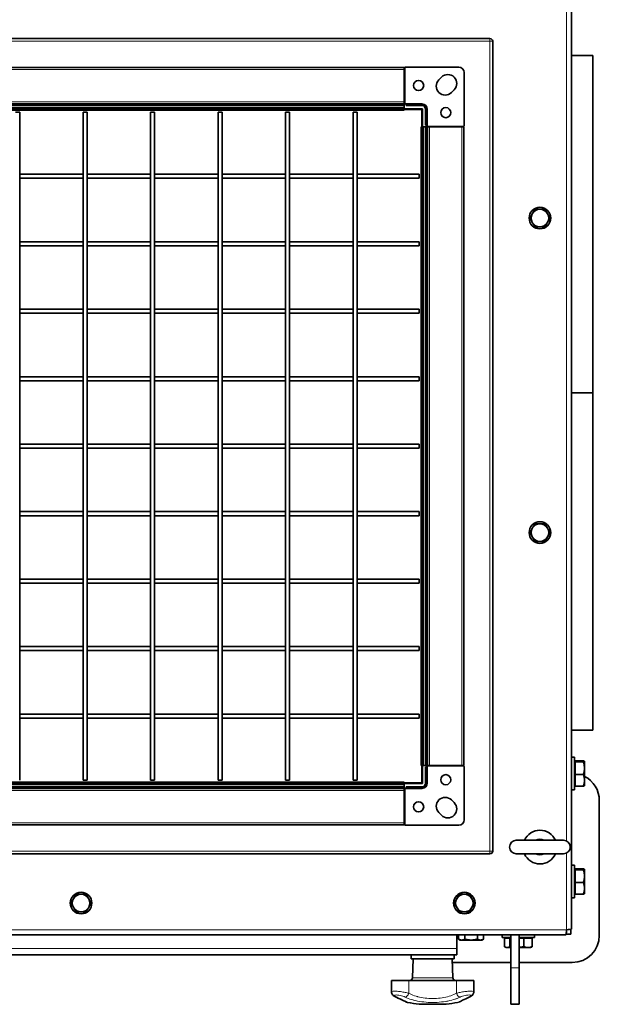
# Model space of a CAD drawing. Units: millimetres. Extents: x 83 to 8128, y -350 to 5992.
# Drawn here: x 3193 to 3623, y -350 to 379 of the extents above; entities that cross this region are included whole.
import ezdxf

# ---------------------------------------------------------------- set-up
doc = ezdxf.new("R2010")
doc.units = ezdxf.units.MM
doc.layers.add('Widoczne (ISO)', color=1, linetype='Continuous', lineweight=35)
doc.layers.add('Widoczne wąskie (ISO)', color=3, linetype='Continuous', lineweight=9)

msp = doc.modelspace()

# ---------------------------------------------------------------- linework, layer by layer
at = {"layer": 'Widoczne (ISO)'}
for p, q in [((3602.42, 992.04), (3602.42, -294.43)), ((3541.92, 365.31), (2941.92, 365.31)), ((3543.92, -236.69), (3543.92, 363.31)), ((3618.17, 352.81), (3602.42, 352.81)), ((3618.17, 352.81), (3618.17, 102.81)), ((3005.42, 343.91), (3478.42, 343.91)), ((3478.42, 343.91), (3478.42, 342.41)), ((3478.65, 342.91), (3478.42, 342.91)), ((3478.77, 317.36), (3478.77, 343.66)), ((3479.27, 344.16), (3518.77, 344.16)), ((3478.77, 342.41), (3478.42, 342.41)), ((3478.42, 318.41), (3478.42, 342.41)), ((3504.03, 334.74), (3506.01, 336.72)), ((3522.77, 340.16), (3522.77, 300.66)), ((3515.34, 327.39), (3513.36, 325.41)), ((3005.42, 316.91), (3478.42, 316.91)), ((3005.42, 316.31), (3478.42, 316.31)), ((3005.42, 315.81), (3478.42, 315.81)), ((3478.42, 318.61), (3478.77, 318.61)), ((3478.42, 318.41), (3478.42, 316.91)), ((3478.42, 316.41), (3478.42, 316.91)), ((3478.42, 316.31), (3478.42, 316.41)), ((3478.42, 315.81), (3478.42, 316.31)), ((3478.42, 315.81), (3478.42, 314.31)), ((3478.42, 313.81), (3478.42, 314.31)), ((3478.42, 313.81), (3478.42, 313.31)), ((3491.47, 316.86), (3479.27, 316.86)), ((3479.77, 316.86), (3479.77, 316.61)), ((3491.47, 316.61), (3479.77, 316.61)), ((3479.77, 316.61), (3479.77, 315.61)), ((3479.77, 315.61), (3491.47, 315.61)), ((3491.92, 313.31), (2991.92, 313.31)), ((3491.42, 312.81), (2992.42, 312.81)), ((3005.42, 312.31), (3478.42, 312.31)), ((3193.42, 310.81), (3190.42, 310.81)), ((3193.42, 310.81), (3193.42, -184.19)), ((3243.42, 310.81), (3240.42, 310.81)), ((3240.42, 310.81), (3240.42, -184.19)), ((3243.42, 310.81), (3243.42, -184.19)), ((3293.42, 310.81), (3290.42, 310.81)), ((3290.42, 310.81), (3290.42, -184.19)), ((3293.42, 310.81), (3293.42, -184.19)), ((3343.42, 310.81), (3340.42, 310.81)), ((3340.42, 310.81), (3340.42, -184.19)), ((3343.42, 310.81), (3343.42, -184.19)), ((3393.42, 310.81), (3390.42, 310.81)), ((3390.42, 310.81), (3390.42, -184.19)), ((3393.42, 310.81), (3393.42, -184.19)), ((3443.42, 310.81), (3440.42, 310.81)), ((3440.42, 310.81), (3440.42, -184.19)), ((3443.42, 310.81), (3443.42, -184.19)), ((3478.42, 312.81), (3478.42, 312.31)), ((3491.42, -186.19), (3491.42, 312.81)), ((3491.92, -186.69), (3491.92, 313.31)), ((3494.22, 312.86), (3494.22, 301.16)), ((3495.22, 301.16), (3495.22, 312.86)), ((3495.22, 312.86), (3495.47, 312.86)), ((3495.47, 300.66), (3495.47, 312.86)), ((3491.42, 299.81), (3490.92, 299.81)), ((3490.92, 299.81), (3490.92, -173.19)), ((3492.42, 299.81), (3491.92, 299.81)), ((3492.42, 299.81), (3492.92, 299.81)), ((3494.42, 299.81), (3492.92, 299.81)), ((3494.22, 301.16), (3495.22, 301.16)), ((3494.42, 299.81), (3494.92, 299.81)), ((3494.42, 299.81), (3494.42, -173.19)), ((3494.92, 299.81), (3495.02, 299.81)), ((3495.02, 299.81), (3495.52, 299.81)), ((3495.02, 299.81), (3495.02, -173.19)), ((3495.47, 301.16), (3495.22, 301.16)), ((3497.02, 299.81), (3495.52, 299.81)), ((3495.52, 299.81), (3495.52, -173.19)), ((3522.27, 300.16), (3495.97, 300.16)), ((3497.02, 299.81), (3521.02, 299.81)), ((3522.52, 299.81), (3521.02, 299.81)), ((3522.52, 299.81), (3522.52, -173.19)), ((3240.42, 264.81), (3193.42, 264.81)), ((3290.42, 264.81), (3243.42, 264.81)), ((3340.42, 264.81), (3293.42, 264.81)), ((3390.42, 264.81), (3343.42, 264.81)), ((3440.42, 264.81), (3393.42, 264.81)), ((3489.42, 264.81), (3443.42, 264.81)), ((3489.42, 261.81), (3489.42, 264.81)), ((3240.42, 261.81), (3193.42, 261.81)), ((3290.42, 261.81), (3243.42, 261.81)), ((3340.42, 261.81), (3293.42, 261.81)), ((3390.42, 261.81), (3343.42, 261.81)), ((3440.42, 261.81), (3393.42, 261.81)), ((3489.42, 261.81), (3443.42, 261.81)), ((3240.42, 214.81), (3193.42, 214.81)), ((3240.42, 211.81), (3193.42, 211.81)), ((3290.42, 214.81), (3243.42, 214.81)), ((3290.42, 211.81), (3243.42, 211.81)), ((3340.42, 214.81), (3293.42, 214.81)), ((3340.42, 211.81), (3293.42, 211.81)), ((3390.42, 214.81), (3343.42, 214.81)), ((3390.42, 211.81), (3343.42, 211.81)), ((3440.42, 214.81), (3393.42, 214.81)), ((3440.42, 211.81), (3393.42, 211.81)), ((3489.42, 214.81), (3443.42, 214.81)), ((3489.42, 211.81), (3443.42, 211.81)), ((3489.42, 211.81), (3489.42, 214.81)), ((3240.42, 164.81), (3193.42, 164.81)), ((3240.42, 161.81), (3193.42, 161.81)), ((3290.42, 164.81), (3243.42, 164.81)), ((3290.42, 161.81), (3243.42, 161.81)), ((3340.42, 164.81), (3293.42, 164.81)), ((3340.42, 161.81), (3293.42, 161.81)), ((3390.42, 164.81), (3343.42, 164.81)), ((3390.42, 161.81), (3343.42, 161.81)), ((3440.42, 164.81), (3393.42, 164.81)), ((3440.42, 161.81), (3393.42, 161.81)), ((3489.42, 164.81), (3443.42, 164.81)), ((3489.42, 161.81), (3443.42, 161.81)), ((3489.42, 161.81), (3489.42, 164.81)), ((3240.42, 114.81), (3193.42, 114.81)), ((3240.42, 111.81), (3193.42, 111.81)), ((3290.42, 114.81), (3243.42, 114.81)), ((3290.42, 111.81), (3243.42, 111.81)), ((3340.42, 114.81), (3293.42, 114.81)), ((3340.42, 111.81), (3293.42, 111.81)), ((3390.42, 114.81), (3343.42, 114.81)), ((3390.42, 111.81), (3343.42, 111.81)), ((3440.42, 114.81), (3393.42, 114.81)), ((3440.42, 111.81), (3393.42, 111.81)), ((3489.42, 114.81), (3443.42, 114.81)), ((3489.42, 111.81), (3443.42, 111.81)), ((3489.42, 111.81), (3489.42, 114.81)), ((3618.17, 102.81), (3602.42, 102.81)), ((3618.17, 102.76), (3602.42, 102.76)), ((3602.42, 102.76), (3618.17, 102.76)), ((3618.17, 102.81), (3618.17, 102.76)), ((3618.17, 102.76), (3618.17, -147.19)), ((3618.17, 102.76), (3618.17, 102.76)), ((3240.42, 64.81), (3193.42, 64.81)), ((3240.42, 61.81), (3193.42, 61.81)), ((3290.42, 64.81), (3243.42, 64.81)), ((3290.42, 61.81), (3243.42, 61.81)), ((3340.42, 64.81), (3293.42, 64.81)), ((3340.42, 61.81), (3293.42, 61.81)), ((3390.42, 64.81), (3343.42, 64.81)), ((3390.42, 61.81), (3343.42, 61.81)), ((3440.42, 64.81), (3393.42, 64.81)), ((3440.42, 61.81), (3393.42, 61.81)), ((3489.42, 64.81), (3443.42, 64.81)), ((3489.42, 61.81), (3443.42, 61.81)), ((3489.42, 61.81), (3489.42, 64.81)), ((3240.42, 14.81), (3193.42, 14.81)), ((3290.42, 14.81), (3243.42, 14.81)), ((3340.42, 14.81), (3293.42, 14.81)), ((3390.42, 14.81), (3343.42, 14.81)), ((3440.42, 14.81), (3393.42, 14.81)), ((3489.42, 14.81), (3443.42, 14.81)), ((3489.42, 11.81), (3489.42, 14.81)), ((3240.42, 11.81), (3193.42, 11.81)), ((3290.42, 11.81), (3243.42, 11.81)), ((3340.42, 11.81), (3293.42, 11.81)), ((3390.42, 11.81), (3343.42, 11.81)), ((3440.42, 11.81), (3393.42, 11.81)), ((3489.42, 11.81), (3443.42, 11.81)), ((3240.42, -35.19), (3193.42, -35.19)), ((3290.42, -35.19), (3243.42, -35.19)), ((3340.42, -35.19), (3293.42, -35.19)), ((3390.42, -35.19), (3343.42, -35.19)), ((3440.42, -35.19), (3393.42, -35.19)), ((3489.42, -35.19), (3443.42, -35.19)), ((3489.42, -38.19), (3489.42, -35.19)), ((3240.42, -38.19), (3193.42, -38.19)), ((3290.42, -38.19), (3243.42, -38.19)), ((3340.42, -38.19), (3293.42, -38.19)), ((3390.42, -38.19), (3343.42, -38.19)), ((3440.42, -38.19), (3393.42, -38.19)), ((3489.42, -38.19), (3443.42, -38.19)), ((3240.42, -85.19), (3193.42, -85.19)), ((3290.42, -85.19), (3243.42, -85.19)), ((3340.42, -85.19), (3293.42, -85.19)), ((3390.42, -85.19), (3343.42, -85.19)), ((3440.42, -85.19), (3393.42, -85.19)), ((3489.42, -85.19), (3443.42, -85.19)), ((3489.42, -88.19), (3489.42, -85.19)), ((3240.42, -88.19), (3193.42, -88.19)), ((3290.42, -88.19), (3243.42, -88.19)), ((3340.42, -88.19), (3293.42, -88.19)), ((3390.42, -88.19), (3343.42, -88.19)), ((3440.42, -88.19), (3393.42, -88.19)), ((3489.42, -88.19), (3443.42, -88.19)), ((3240.42, -135.19), (3193.42, -135.19)), ((3240.42, -138.19), (3193.42, -138.19)), ((3290.42, -135.19), (3243.42, -135.19)), ((3290.42, -138.19), (3243.42, -138.19)), ((3340.42, -135.19), (3293.42, -135.19)), ((3340.42, -138.19), (3293.42, -138.19)), ((3390.42, -135.19), (3343.42, -135.19)), ((3390.42, -138.19), (3343.42, -138.19)), ((3440.42, -135.19), (3393.42, -135.19)), ((3440.42, -138.19), (3393.42, -138.19)), ((3489.42, -135.19), (3443.42, -135.19)), ((3489.42, -138.19), (3443.42, -138.19)), ((3489.42, -138.19), (3489.42, -135.19)), ((3618.17, -147.19), (3602.42, -147.19)), ((3602.42, -167.19), (3604.42, -167.19)), ((3604.42, -167.19), (3604.42, -191.19)), ((3491.42, -173.19), (3490.92, -173.19)), ((3492.42, -173.19), (3491.92, -173.19)), ((3492.42, -173.19), (3492.92, -173.19)), ((3494.42, -173.19), (3492.92, -173.19)), ((3495.22, -174.54), (3494.22, -174.54)), ((3494.22, -174.54), (3494.22, -186.24)), ((3494.42, -173.19), (3494.92, -173.19)), ((3494.92, -173.19), (3495.02, -173.19)), ((3495.02, -173.19), (3495.52, -173.19)), ((3495.22, -186.24), (3495.22, -174.54)), ((3495.22, -174.54), (3495.47, -174.54)), ((3495.47, -186.24), (3495.47, -174.04)), ((3497.02, -173.19), (3495.52, -173.19)), ((3495.97, -173.54), (3522.27, -173.54)), ((3497.02, -173.19), (3521.02, -173.19)), ((3522.52, -173.19), (3521.02, -173.19)), ((3522.77, -174.04), (3522.77, -213.54)), ((3605.02, -170.88), (3604.42, -170.88)), ((3605.02, -169.83), (3611.12, -169.83)), ((3605.02, -170.62), (3605.02, -169.83)), ((3605.02, -170.62), (3611.12, -170.62)), ((3605.02, -179.99), (3605.02, -170.62)), ((3611.92, -170.19), (3611.91, -170.17)), ((3611.92, -170.22), (3611.92, -170.19)), ((3611.92, -175.3), (3611.92, -170.22)), ((3605.02, -179.99), (3611.12, -179.99)), ((3605.02, -188.56), (3605.02, -179.99)), ((3611.92, -184.28), (3611.92, -175.3)), ((2991.92, -186.69), (3491.92, -186.69)), ((2992.42, -186.19), (3491.42, -186.19)), ((3478.42, -185.69), (3005.42, -185.69)), ((3478.42, -189.19), (3005.42, -189.19)), ((3240.42, -184.19), (3243.42, -184.19)), ((3290.42, -184.19), (3293.42, -184.19)), ((3340.42, -184.19), (3343.42, -184.19)), ((3390.42, -184.19), (3393.42, -184.19)), ((3440.42, -184.19), (3443.42, -184.19)), ((3478.42, -186.19), (3478.42, -185.69)), ((3478.42, -187.19), (3478.42, -186.69)), ((3478.42, -187.19), (3478.42, -187.69)), ((3478.42, -189.19), (3478.42, -187.69)), ((3478.42, -189.19), (3478.42, -189.69)), ((3479.77, -188.99), (3479.77, -189.99)), ((3491.47, -188.99), (3479.77, -188.99)), ((3495.47, -186.24), (3495.22, -186.24)), ((3605.02, -187.51), (3604.42, -187.51)), ((3605.02, -188.56), (3611.12, -188.56)), ((3611.92, -188.19), (3611.91, -188.22)), ((3611.92, -188.19), (3611.92, -184.28)), ((3478.42, -189.79), (3005.42, -189.79)), ((3478.42, -190.29), (3005.42, -190.29)), ((3478.42, -189.69), (3478.42, -189.79)), ((3478.42, -189.79), (3478.42, -190.29)), ((3478.42, -191.79), (3478.42, -190.29)), ((3478.42, -191.79), (3478.42, -215.79)), ((3478.77, -217.04), (3478.77, -190.74)), ((3479.27, -190.24), (3491.47, -190.24)), ((3479.77, -189.99), (3479.77, -190.24)), ((3479.77, -189.99), (3491.47, -189.99)), ((3602.42, -191.19), (3604.42, -191.19)), ((3513.36, -198.8), (3515.34, -200.78)), ((3622.92, -199.19), (3622.92, -299.19)), ((3506.01, -210.11), (3504.03, -208.13)), ((3478.42, -217.29), (3005.42, -217.29)), ((3478.42, -217.29), (3478.42, -215.79)), ((3518.77, -217.54), (3479.27, -217.54)), ((3596.42, -228.69), (3561.42, -228.69)), ((2941.92, -238.69), (3541.92, -238.69)), ((3561.42, -238.69), (3596.42, -238.69)), ((3602.42, -247.19), (3604.42, -247.19)), ((3604.42, -247.19), (3604.42, -271.19)), ((3605.02, -250.88), (3604.42, -250.88)), ((3605.02, -249.83), (3611.12, -249.83)), ((3605.02, -250.62), (3605.02, -249.83)), ((3605.02, -250.62), (3611.12, -250.62)), ((3605.02, -259.99), (3605.02, -250.62)), ((3611.92, -250.19), (3611.91, -250.17)), ((3611.92, -250.22), (3611.92, -250.19)), ((3611.92, -255.3), (3611.92, -250.22)), ((3611.92, -264.28), (3611.92, -255.3)), ((3605.02, -259.99), (3611.12, -259.99)), ((3605.02, -268.56), (3605.02, -259.99)), ((3605.02, -267.51), (3604.42, -267.51)), ((3605.02, -268.56), (3611.12, -268.56)), ((3611.92, -268.19), (3611.91, -268.22)), ((3611.92, -268.19), (3611.92, -264.28)), ((3602.42, -271.19), (3604.42, -271.19)), ((3598.15, -298.69), (2311.69, -298.69)), ((3517.42, -298.69), (3517.42, -308.93)), ((3518.68, -298.69), (3518.68, -301.88)), ((3523.3, -298.69), (3523.3, -301.88)), ((3532.54, -298.69), (3532.54, -301.88)), ((3537.16, -298.69), (3537.16, -301.88)), ((3550.92, -298.69), (3550.92, -300.69)), ((3557.42, -298.69), (3557.42, -323.19)), ((3563.42, -323.19), (3563.42, -298.69)), ((3574.92, -298.69), (3574.92, -300.69)), ((3601.92, -298.19), (3598.33, -298.19)), ((3601.92, -294.6), (3601.92, -298.19)), ((3519.92, -302.6), (3518.68, -301.88)), ((3519.92, -302.6), (3520.99, -302.6)), ((3520.99, -302.6), (3527.92, -302.6)), ((3527.92, -302.6), (3534.85, -302.6)), ((3534.85, -302.6), (3535.92, -302.6)), ((3535.92, -302.6), (3537.16, -301.88)), ((3557.42, -300.69), (3550.92, -300.69)), ((3552.61, -301.3), (3556.63, -301.3)), ((3552.61, -301.3), (3552.61, -307.39)), ((3554.61, -301.3), (3554.61, -300.69)), ((3556.63, -301.3), (3556.63, -307.39)), ((3556.63, -301.3), (3557.42, -301.3)), ((3574.92, -300.69), (3563.42, -300.69)), ((3563.42, -301.3), (3566.94, -301.3)), ((3566.94, -301.3), (3566.94, -307.39)), ((3566.94, -301.3), (3573.23, -301.3)), ((3571.24, -301.3), (3571.24, -300.69)), ((3573.23, -301.3), (3573.23, -307.39)), ((3517.42, -313.43), (2392.42, -313.43)), ((3483.42, -313.49), (3515.42, -313.49)), ((3483.42, -316.49), (3483.42, -313.49)), ((3493.42, -313.43), (3493.42, -313.49)), ((3505.42, -313.43), (3505.42, -313.49)), ((3515.42, -316.49), (3515.42, -313.49)), ((3517.42, -313.43), (3517.42, -308.93)), ((3553.92, -308.2), (3553.16, -307.76)), ((3553.92, -308.2), (3554.62, -308.2)), ((3554.62, -308.2), (3557.42, -308.2)), ((3563.42, -308.2), (3570.09, -308.2)), ((3570.09, -308.2), (3571.92, -308.2)), ((3571.92, -308.2), (3572.68, -307.76)), ((3483.42, -316.49), (3515.42, -316.49)), ((3484.98, -316.49), (3484.49, -330.56)), ((3513.86, -316.49), (3514.36, -330.56)), ((3557.42, -319.19), (3513.96, -319.19)), ((3602.92, -319.19), (3563.42, -319.19)), ((3557.42, -350.19), (3557.42, -323.19)), ((3563.42, -323.19), (3563.42, -350.19)), ((3468.94, -332.49), (3481.73, -332.49)), ((3468.94, -332.49), (3468.94, -340.93)), ((3517.12, -332.49), (3481.73, -332.49)), ((3517.12, -332.49), (3529.9, -332.49)), ((3529.9, -332.49), (3529.9, -340.93)), ((3468.94, -340.93), (3468.94, -340.93)), ((3529.9, -340.93), (3529.9, -340.93)), ((3489.42, -348), (3489.42, -348)), ((3509.42, -350.01), (3489.42, -350.01)), ((3509.42, -344.79), (3509.42, -344.79)), ((3520.42, -344.58), (3520.42, -344.58)), ((3557.42, -350.19), (3563.42, -350.19))]:
    msp.add_line(p, q, dxfattribs=at)
for centre, radius in [((3489.02, 330.51), 3.75), ((3509.12, 310.41), 3.75), ((3578.92, 232.31), 8), ((3578.92, -0.69), 8), ((3509.12, -183.79), 3.75), ((3489.02, -203.89), 3.75), ((3238.92, -275.19), 8), ((3522.92, -275.19), 8)]:
    msp.add_circle(centre, radius, dxfattribs=at)
for centre, radius, start, end in [((3541.92, 363.31), 2, 0, 90), ((3478.27, 343.41), 0.5, 287.4576, 0), ((3479.27, 343.66), 0.5, 90, 180), ((3518.77, 340.16), 4, 0, 90), ((3510.67, 332.06), 6.6, 315, 135), ((3508.69, 330.08), 6.6, 135, 315), ((3479.27, 317.36), 0.5, 180, 270), ((3491.47, 312.86), 4, 0, 90), ((3491.47, 312.86), 3.75, 0, 90), ((3491.47, 312.86), 2.75, 0, 90), ((3495.97, 300.66), 0.5, 180, 270), ((3522.27, 300.66), 0.5, 270, 0), ((3578.92, 232.31), 6.5, 150, 210), ((3578.92, 232.31), 6.5, 90, 150), ((3578.92, 232.31), 6.5, 30, 90), ((3578.92, 232.31), 6.5, 330, 30), ((3578.92, 232.31), 6.5, 210, 270), ((3578.92, 232.31), 6.5, 270, 330), ((3578.92, -0.69), 6.5, 150, 210), ((3578.92, -0.69), 6.5, 90, 150), ((3578.92, -0.69), 6.5, 30, 90), ((3578.92, -0.69), 6.5, 330, 30), ((3578.92, -0.69), 6.5, 210, 270), ((3578.92, -0.69), 6.5, 270, 330), ((3495.97, -174.04), 0.5, 90, 180), ((3522.27, -174.04), 0.5, 0, 90), ((3602.92, -199.19), 20, 0, 63.256), ((3491.47, -186.24), 3.75, 270, 0), ((3491.47, -186.24), 2.75, 270, 0), ((3491.47, -186.24), 4, 270, 0), ((3479.27, -190.74), 0.5, 90, 180), ((3508.69, -203.47), 6.6, 45, 225), ((3510.67, -205.44), 6.6, 225, 45), ((3479.27, -217.04), 0.5, 180, 270), ((3518.77, -213.54), 4, 270, 0), ((3578.92, -233.69), 12.5, 23.57818, 156.42182), ((3561.42, -233.69), 5, 90, 270), ((3578.92, -233.69), 5.8, 59.61671, 120.38329), ((3596.42, -233.69), 5, 270, 90), ((3541.92, -236.69), 2, 270, 0), ((3578.92, -233.69), 12.5, 203.57818, 336.42182), ((3578.92, -233.69), 5.8, 239.61671, 300.38329), ((3238.92, -275.19), 6.5, 90, 150), ((3238.92, -275.19), 6.5, 30, 90), ((3522.92, -275.19), 6.5, 90, 150), ((3522.92, -275.19), 6.5, 30, 90), ((3238.92, -275.19), 6.5, 150, 210), ((3238.92, -275.19), 6.5, 330, 30), ((3522.92, -275.19), 6.5, 150, 210), ((3522.92, -275.19), 6.5, 330, 30), ((3238.92, -275.19), 6.5, 210, 270), ((3238.92, -275.19), 6.5, 270, 330), ((3522.92, -275.19), 6.5, 210, 270), ((3522.92, -275.19), 6.5, 270, 330), ((3602.92, -299.19), 20, 270, 0), ((3502.92, -299.19), 20, 225.36046, 225.6432), ((3482.49, -330.49), 2, 270, 358), ((3516.35, -330.49), 2, 182, 270), ((3499.42, -246.49), 104, 259.73388, 264.48227), ((3499.42, -246.49), 104, 275.51773, 280.2661)]:
    msp.add_arc(centre, radius, start, end, dxfattribs=at)
for centre, major_axis, start_param, end_param in [((3473.25, -342.01), (-1.3, -2.7), 0.005093, 0.005356), ((3525.59, -342.01), (1.3, -2.7), 6.277829, 6.278092)]:
    msp.add_ellipse(centre, major_axis=major_axis, ratio=0.67131, start_param=start_param, end_param=end_param, dxfattribs=at)
for points in [[(3478.77, 342.9), (3478.73, 342.9), (3478.69, 342.91), (3478.65, 342.91)], [(3471.96, -344.72), (3471.26, -344.38), (3470.65, -344.02), (3470.1, -343.5)], [(3479.52, -348.19), (3479.52, -348.19), (3479.52, -348.19), (3479.52, -348.19)], [(3517.96, -348.83), (3517.96, -348.83), (3517.96, -348.83), (3517.96, -348.83)]]:
    msp.add_open_spline(points, degree=3, dxfattribs=at)
for points, knots in [([(3496.7, 299.81), (3496.7, 299.82), (3496.69, 299.83), (3496.66, 299.9), (3496.63, 299.95), (3496.55, 300.04), (3496.49, 300.08), (3496.36, 300.14), (3496.29, 300.16), (3496.22, 300.16)], [0.28510522, 0.28510522, 0.28510522, 0.28510522, 0.28989306, 0.28989306, 0.3125634, 0.3125634, 0.3458278, 0.3458278, 0.37909221, 0.37909221, 0.37909221, 0.37909221]), ([(3522.02, 300.16), (3521.96, 300.16), (3521.89, 300.14), (3521.76, 300.08), (3521.7, 300.04), (3521.61, 299.95), (3521.58, 299.9), (3521.55, 299.83), (3521.55, 299.82), (3521.55, 299.81)], [0, 0, 0, 0, 0.03326441, 0.03326441, 0.06652881, 0.06652881, 0.08919915, 0.08919915, 0.09398699, 0.09398699, 0.09398699, 0.09398699]), ([(3496.22, -173.54), (3496.29, -173.54), (3496.36, -173.53), (3496.49, -173.47), (3496.55, -173.43), (3496.63, -173.34), (3496.66, -173.29), (3496.69, -173.22), (3496.7, -173.21), (3496.7, -173.19)], [0, 0, 0, 0, 0.03326441, 0.03326441, 0.06652881, 0.06652881, 0.08919915, 0.08919915, 0.09398699, 0.09398699, 0.09398699, 0.09398699]), ([(3521.55, -173.19), (3521.55, -173.21), (3521.55, -173.22), (3521.58, -173.29), (3521.61, -173.34), (3521.7, -173.43), (3521.76, -173.47), (3521.89, -173.53), (3521.96, -173.54), (3522.02, -173.54)], [0.28510522, 0.28510522, 0.28510522, 0.28510522, 0.28989306, 0.28989306, 0.3125634, 0.3125634, 0.3458278, 0.3458278, 0.37909221, 0.37909221, 0.37909221, 0.37909221]), ([(3478.42, -191.47), (3478.44, -191.47), (3478.45, -191.46), (3478.52, -191.44), (3478.56, -191.4), (3478.66, -191.32), (3478.7, -191.26), (3478.76, -191.13), (3478.77, -191.06), (3478.77, -190.99)], [0.28510522, 0.28510522, 0.28510522, 0.28510522, 0.28989306, 0.28989306, 0.3125634, 0.3125634, 0.3458278, 0.3458278, 0.37909221, 0.37909221, 0.37909221, 0.37909221]), ([(3478.77, -216.79), (3478.77, -216.73), (3478.76, -216.66), (3478.7, -216.53), (3478.66, -216.47), (3478.56, -216.39), (3478.52, -216.35), (3478.45, -216.33), (3478.44, -216.32), (3478.42, -216.32)], [0, 0, 0, 0, 0.03326441, 0.03326441, 0.06652881, 0.06652881, 0.08919915, 0.08919915, 0.09398699, 0.09398699, 0.09398699, 0.09398699]), ([(3598.67, -294.94), (3598.57, -296.16), (3598.46, -297.35), (3598.35, -298.04), (3598.29, -298.46), (3598.22, -298.69), (3598.15, -298.69)], [0, 0, 0, 0, 0.970635, 0.970635, 0.970635, 1.570796, 1.570796, 1.570796, 1.570796]), ([(3602.42, -294.43), (3602.42, -294.53), (3601.79, -294.64), (3600.79, -294.75), (3600.17, -294.81), (3599.42, -294.88), (3598.67, -294.94)], [0, 0, 0, 0, 0.970635, 0.970635, 0.970635, 1.570796, 1.570796, 1.570796, 1.570796]), ([(3471.96, -344.72), (3471.26, -344.38), (3470.65, -344.02), (3469.87, -343.27), (3469.65, -343.01), (3469.34, -342.52), (3469.23, -342.3), (3469.02, -341.71), (3468.94, -341.32), (3468.94, -340.93)], [0, 0, 0, 0, 0.2802161, 0.2802161, 0.4011187, 0.4011187, 0.4813884, 0.4813884, 0.6052501, 0.6052501, 0.6052501, 0.6052501]), ([(3529.9, -340.93), (3529.9, -341.29), (3529.84, -341.66), (3529.61, -342.33), (3529.45, -342.64), (3529.06, -343.19), (3528.82, -343.43), (3528.22, -343.96), (3527.84, -344.2), (3527.26, -344.53), (3527.08, -344.62), (3526.89, -344.72)], [0, 0, 0, 0, 0.1153804, 0.1153804, 0.2306641, 0.2306641, 0.3531803, 0.3531803, 0.5302878, 0.5302878, 0.6059898, 0.6059898, 0.6059898, 0.6059898]), ([(3529.86, -341.43), (3529.83, -341.63), (3529.79, -341.82), (3529.61, -342.33), (3529.45, -342.64), (3529.07, -343.17), (3528.86, -343.39), (3528.64, -343.59)], [0.0534873, 0.0534873, 0.0534873, 0.0534873, 0.1154116, 0.1154116, 0.2306213, 0.2306213, 0.3416405, 0.3416405, 0.3416405, 0.3416405]), ([(3480.14, -348.59), (3480.14, -348.59), (3480.14, -348.59), (3480.11, -348.58), (3480.07, -348.55), (3479.78, -348.42), (3479.34, -348.22), (3477.87, -347.53), (3476.65, -346.96), (3474.2, -345.79), (3473.12, -345.28), (3471.96, -344.72)], [0.392386, 0.392386, 0.392386, 0.392386, 0.438664, 0.438664, 0.633494, 0.633494, 1.22152, 1.22152, 2.034735, 2.034735, 2.556175, 2.556175, 2.556175, 2.556175]), ([(3480.89, -348.83), (3480.74, -348.8), (3480.59, -348.76), (3480.41, -348.7), (3480.36, -348.68), (3480.3, -348.66), (3480.28, -348.65), (3480.26, -348.64), (3480.25, -348.64), (3480.23, -348.63), (3480.23, -348.63), (3480.21, -348.62), (3480.21, -348.62), (3480.19, -348.61), (3480.19, -348.61), (3480.16, -348.6), (3480.15, -348.59), (3480.07, -348.55), (3479.97, -348.51), (3479.36, -348.22), (3478.45, -347.8), (3475.95, -346.63), (3474.39, -345.88), (3472.38, -344.92), (3472.17, -344.82), (3471.96, -344.72)], [0.000004, 0.000004, 0.000004, 0.000004, 0.045014, 0.045014, 0.060032, 0.060032, 0.066868, 0.066868, 0.072651, 0.072651, 0.079307, 0.079307, 0.091576, 0.091576, 0.123333, 0.123333, 0.218517, 0.218517, 0.504449, 0.504449, 1.373243, 1.373243, 2.202495, 2.202495, 2.298684, 2.298684, 2.298684, 2.298684]), ([(3526.89, -344.72), (3524.8, -345.72), (3522.99, -346.58), (3520.31, -347.84), (3519.39, -348.27), (3518.86, -348.51), (3518.79, -348.55), (3518.72, -348.58), (3518.71, -348.59), (3518.7, -348.59), (3518.7, -348.59), (3518.7, -348.59)], [0, 0, 0, 0, 0.935217, 0.935217, 1.83397, 1.83397, 2.03927, 2.03927, 2.139272, 2.139272, 2.160495, 2.160495, 2.160495, 2.160495])]:
    msp.add_open_spline(points, degree=3, knots=knots, dxfattribs=at)
for points, weights in [([(3571.42, 232.31), (3572.42, 234.05), (3573.29, 235.56)], [1, 1.0379548493, 1]), ([(3573.29, 235.56), (3574.16, 237.06), (3575.17, 238.81)], [1, 1.0379548493, 1]), ([(3575.17, 238.81), (3577.18, 238.81), (3578.92, 238.81)], [1, 1.0379548493, 1]), ([(3578.92, 238.81), (3580.66, 238.81), (3582.68, 238.81)], [1, 1.0379548493, 1]), ([(3582.68, 238.81), (3583.68, 237.06), (3584.55, 235.56)], [1, 1.0379548493, 1]), ([(3584.55, 235.56), (3585.42, 234.05), (3586.43, 232.31)], [1, 1.0379548493, 1]), ([(3573.29, 229.06), (3572.42, 230.56), (3571.42, 232.31)], [1, 1.0379548493, 1]), ([(3575.17, 225.81), (3574.16, 227.55), (3573.29, 229.06)], [1, 1.0379548493, 1]), ([(3584.55, 229.06), (3583.68, 227.55), (3582.68, 225.81)], [1, 1.0379548493, 1]), ([(3586.43, 232.31), (3585.42, 230.56), (3584.55, 229.06)], [1, 1.0379548493, 1]), ([(3578.92, 225.81), (3577.18, 225.81), (3575.17, 225.81)], [1, 1.0379548493, 1]), ([(3582.68, 225.81), (3580.66, 225.81), (3578.92, 225.81)], [1, 1.0379548493, 1]), ([(3571.42, -0.69), (3572.42, 1.05), (3573.29, 2.56)], [1, 1.0379548493, 1]), ([(3573.29, 2.56), (3574.16, 4.06), (3575.17, 5.81)], [1, 1.0379548493, 1]), ([(3575.17, 5.81), (3577.18, 5.81), (3578.92, 5.81)], [1, 1.0379548493, 1]), ([(3578.92, 5.81), (3580.66, 5.81), (3582.68, 5.81)], [1, 1.0379548493, 1]), ([(3582.68, 5.81), (3583.68, 4.06), (3584.55, 2.56)], [1, 1.0379548493, 1]), ([(3584.55, 2.56), (3585.42, 1.05), (3586.43, -0.69)], [1, 1.0379548493, 1]), ([(3573.29, -3.94), (3572.42, -2.44), (3571.42, -0.69)], [1, 1.0379548493, 1]), ([(3575.17, -7.19), (3574.16, -5.45), (3573.29, -3.94)], [1, 1.0379548493, 1]), ([(3578.92, -7.19), (3577.18, -7.19), (3575.17, -7.19)], [1, 1.0379548493, 1]), ([(3582.68, -7.19), (3580.66, -7.19), (3578.92, -7.19)], [1, 1.0379548493, 1]), ([(3584.55, -3.94), (3583.68, -5.45), (3582.68, -7.19)], [1, 1.0379548493, 1]), ([(3586.43, -0.69), (3585.42, -2.44), (3584.55, -3.94)], [1, 1.0379548493, 1]), ([(3611.92, -170.22), (3611.92, -170.04), (3611.12, -169.83)], [1, 1.0379548493, 1]), ([(3611.12, -170.62), (3611.92, -170.4), (3611.92, -170.22)], [1, 1.0379548493, 1]), ([(3611.92, -175.3), (3611.92, -173.13), (3611.12, -170.62)], [1, 1.0379548493, 1]), ([(3611.12, -179.99), (3611.92, -177.48), (3611.92, -175.3)], [1, 1.0379548493, 1]), ([(3611.92, -184.28), (3611.92, -182.29), (3611.12, -179.99)], [1, 1.0379548493, 1]), ([(3611.12, -188.56), (3611.92, -186.27), (3611.92, -184.28)], [1, 1.0379548493, 1]), ([(3611.91, -188.22), (3611.82, -188.38), (3611.12, -188.56)], [1.00902278875, 1.03272200004, 1]), ([(3611.92, -250.22), (3611.92, -250.04), (3611.12, -249.83)], [1, 1.0379548493, 1]), ([(3611.12, -250.62), (3611.92, -250.4), (3611.92, -250.22)], [1, 1.0379548493, 1]), ([(3611.92, -255.3), (3611.92, -253.13), (3611.12, -250.62)], [1, 1.0379548493, 1]), ([(3611.12, -259.99), (3611.92, -257.48), (3611.92, -255.3)], [1, 1.0379548493, 1]), ([(3611.92, -264.28), (3611.92, -262.29), (3611.12, -259.99)], [1, 1.0379548493, 1]), ([(3233.29, -271.94), (3234.16, -270.44), (3235.17, -268.69)], [1, 1.0379548493, 1]), ([(3235.17, -268.69), (3237.18, -268.69), (3238.92, -268.69)], [1, 1.0379548493, 1]), ([(3238.92, -268.69), (3240.66, -268.69), (3242.68, -268.69)], [1, 1.0379548493, 1]), ([(3242.68, -268.69), (3243.68, -270.44), (3244.55, -271.94)], [1, 1.0379548493, 1]), ([(3517.29, -271.94), (3518.16, -270.44), (3519.17, -268.69)], [1, 1.0379548493, 1]), ([(3519.17, -268.69), (3521.18, -268.69), (3522.92, -268.69)], [1, 1.0379548493, 1]), ([(3522.92, -268.69), (3524.66, -268.69), (3526.68, -268.69)], [1, 1.0379548493, 1]), ([(3526.68, -268.69), (3527.68, -270.44), (3528.55, -271.94)], [1, 1.0379548493, 1]), ([(3611.12, -268.56), (3611.92, -266.27), (3611.92, -264.28)], [1, 1.0379548493, 1]), ([(3611.91, -268.22), (3611.82, -268.38), (3611.12, -268.56)], [1.00902278875, 1.03272200004, 1]), ([(3231.42, -275.19), (3232.42, -273.45), (3233.29, -271.94)], [1, 1.0379548493, 1]), ([(3233.29, -278.44), (3232.42, -276.94), (3231.42, -275.19)], [1, 1.0379548493, 1]), ([(3244.55, -271.94), (3245.42, -273.45), (3246.43, -275.19)], [1, 1.0379548493, 1]), ([(3246.43, -275.19), (3245.42, -276.94), (3244.55, -278.44)], [1, 1.0379548493, 1]), ([(3515.42, -275.19), (3516.42, -273.45), (3517.29, -271.94)], [1, 1.0379548493, 1]), ([(3517.29, -278.44), (3516.42, -276.94), (3515.42, -275.19)], [1, 1.0379548493, 1]), ([(3528.55, -271.94), (3529.42, -273.45), (3530.43, -275.19)], [1, 1.0379548493, 1]), ([(3530.43, -275.19), (3529.42, -276.94), (3528.55, -278.44)], [1, 1.0379548493, 1]), ([(3235.17, -281.69), (3234.16, -279.95), (3233.29, -278.44)], [1, 1.0379548493, 1]), ([(3238.92, -281.69), (3237.18, -281.69), (3235.17, -281.69)], [1, 1.0379548493, 1]), ([(3242.68, -281.69), (3240.66, -281.69), (3238.92, -281.69)], [1, 1.0379548493, 1]), ([(3244.55, -278.44), (3243.68, -279.95), (3242.68, -281.69)], [1, 1.0379548493, 1]), ([(3519.17, -281.69), (3518.16, -279.95), (3517.29, -278.44)], [1, 1.0379548493, 1]), ([(3522.92, -281.69), (3521.18, -281.69), (3519.17, -281.69)], [1, 1.0379548493, 1]), ([(3526.68, -281.69), (3524.66, -281.69), (3522.92, -281.69)], [1, 1.0379548493, 1]), ([(3528.55, -278.44), (3527.68, -279.95), (3526.68, -281.69)], [1, 1.0379548493, 1]), ([(3518.68, -301.88), (3519.92, -302.6), (3520.99, -302.6)], [1, 1.0379548493, 1]), ([(3520.99, -302.6), (3522.07, -302.6), (3523.3, -301.88)], [1, 1.0379548493, 1]), ([(3523.3, -301.88), (3525.78, -302.6), (3527.92, -302.6)], [1, 1.0379548493, 1]), ([(3527.92, -302.6), (3530.07, -302.6), (3532.54, -301.88)], [1, 1.0379548493, 1]), ([(3532.54, -301.88), (3533.78, -302.6), (3534.85, -302.6)], [1, 1.0379548493, 1]), ([(3534.85, -302.6), (3535.92, -302.6), (3537.16, -301.88)], [1, 1.0379548493, 1]), ([(3552.61, -307.39), (3553.69, -308.2), (3554.62, -308.2)], [1, 1.0379548493, 1]), ([(3554.62, -308.2), (3555.55, -308.2), (3556.63, -307.39)], [1, 1.0379548493, 1]), ([(3556.63, -307.39), (3557.03, -307.51), (3557.42, -307.61)], [1, 1.00536116858, 1.009207794]), ([(3563.42, -308.11), (3565.07, -307.94), (3566.94, -307.39)], [1.01680767889, 1.02539429202, 1]), ([(3566.94, -307.39), (3568.63, -308.2), (3570.09, -308.2)], [1, 1.0379548493, 1]), ([(3570.09, -308.2), (3571.55, -308.2), (3573.23, -307.39)], [1, 1.0379548493, 1]), ([(3573.23, -307.39), (3572.95, -307.6), (3572.68, -307.76)], [1, 1.0097312229, 1.01447248005])]:
    msp.add_rational_spline(points, weights, degree=2, dxfattribs=at)
at = {"layer": 'Widoczne wąskie (ISO)'}
for p, q in [((3598.67, -229.23), (3598.67, 926.84)), ((3541.92, 365.31), (3541.92, 363.31)), ((2941.92, 363.31), (3541.92, 363.31)), ((3541.92, 363.31), (3541.92, -236.69)), ((3541.92, 363.31), (3543.92, 363.31)), ((3005.42, 342.41), (3478.42, 342.41)), ((3005.42, 318.41), (3478.42, 318.41)), ((3005.42, 314.31), (3478.42, 314.31)), ((3005.42, 313.81), (3478.42, 313.81)), ((3491.47, 316.86), (3491.47, 316.61)), ((3491.47, 315.61), (3491.47, 316.61)), ((3494.22, 312.86), (3495.22, 312.86)), ((3492.42, 299.81), (3492.42, -173.19)), ((3492.92, 299.81), (3492.92, -173.19)), ((3497.02, 299.81), (3497.02, -173.19)), ((3521.02, 299.81), (3521.02, -173.19)), ((3478.42, -187.19), (3005.42, -187.19)), ((3478.42, -187.69), (3005.42, -187.69)), ((3491.47, -188.99), (3491.47, -189.99)), ((3494.22, -186.24), (3495.22, -186.24)), ((3478.42, -191.79), (3005.42, -191.79)), ((3491.47, -189.99), (3491.47, -190.24)), ((3478.42, -215.79), (3005.42, -215.79)), ((3541.92, -236.69), (2941.92, -236.69)), ((3543.92, -236.69), (3541.92, -236.69)), ((3541.92, -236.69), (3541.92, -238.69)), ((3598.67, -294.94), (3598.67, -238.16)), ((2311.17, -294.94), (3598.67, -294.94)), ((3517.42, -308.93), (2392.42, -308.93)), ((3557.42, -323.19), (3563.42, -323.19)), ((3481.73, -332.49), (3481.73, -342.01)), ((3484.49, -330.56), (3514.36, -330.56)), ((3517.12, -332.49), (3517.12, -342.01)), ((3473.59, -343.34), (3473.59, -343.34))]:
    msp.add_line(p, q, dxfattribs=at)
for centre, major_axis, ratio, start_param, end_param in [((3479.61, -342.01), (-1.3, -2.7), 0.667522, 0.355452, 1.880768), ((3519.23, -342.01), (1.3, -2.7), 0.667522, 4.402417, 5.927733), ((3473.25, -342.01), (1.3, 2.7), 0.67131, 2.695232, 2.699069), ((3473.25, -342.01), (-1.3, -2.7), 0.67131, 0.005356, 0.267794), ((3479.61, -342.01), (1.3, 2.7), 0.667522, 4.316893, 4.319647), ((3479.61, -342.01), (1.3, 2.7), 0.667522, 4.528271, 4.531622), ((3519.23, -342.01), (-1.3, 2.7), 0.667522, 1.751563, 1.754915), ((3519.23, -342.01), (-1.3, 2.7), 0.667522, 1.963538, 1.966292), ((3525.59, -342.01), (1.3, -2.7), 0.67131, 6.015391, 6.277829), ((3525.59, -342.01), (-1.3, 2.7), 0.67131, 3.584489, 3.588193)]:
    msp.add_ellipse(centre, major_axis=major_axis, ratio=ratio, start_param=start_param, end_param=end_param, dxfattribs=at)
for points, knots in [([(3481.73, -342.01), (3480.96, -341.79), (3479.09, -341.35), (3475.7, -340.79), (3472.36, -340.46), (3469.84, -340.46), (3469.01, -340.7), (3468.94, -340.89), (3468.94, -340.93)], [-1.443393, -1.443393, -1.443393, -1.443393, -1.237194, -1.030995, -0.824796, -0.618597, -0.412398, -0.36638, -0.36638, -0.36638, -0.36638]), ([(3517.12, -342.01), (3514.57, -343.38), (3511.38, -344.46), (3507.83, -345.12), (3504.29, -345.78), (3500.38, -346.02), (3496.59, -345.8), (3494.69, -345.68), (3492.82, -345.46), (3491.05, -345.13), (3489.27, -344.8), (3487.59, -344.37), (3486.02, -343.84), (3484.45, -343.32), (3483, -342.7), (3481.73, -342.01)], [-4.460945, -4.460945, -4.460945, -4.460945, -3.186389, -3.186389, -3.186389, -1.911833, -1.911833, -1.911833, -1.274556, -1.274556, -1.274556, -0.637278, -0.637278, -0.637278, 0, 0, 0, 0]), ([(3529.9, -340.93), (3529.9, -340.89), (3529.84, -340.7), (3529.02, -340.46), (3526.51, -340.46), (3523.16, -340.79), (3519.77, -341.34), (3517.88, -341.79), (3517.12, -342.01)], [-1.07546, -1.07546, -1.07546, -1.07546, -1.030995, -0.824796, -0.618597, -0.412398, -0.206199, 0, 0, 0, 0]), ([(3480.89, -348.83), (3480.88, -348.83), (3479.55, -348.21), (3475.39, -346.26), (3472.47, -344.85)], [2.227727, 2.227727, 2.227727, 2.227727, 3.186389, 4.460945, 4.460945, 4.460945, 4.460945]), ([(3479.03, -344.85), (3480.49, -345.55), (3483.83, -346.83), (3489.66, -348.16), (3498.28, -349.1), (3509.53, -348.49), (3516.88, -346.26), (3519.82, -344.85)], [0, 0, 0, 0, 0.637278, 1.274556, 1.911833, 3.186389, 4.460945, 4.460945, 4.460945, 4.460945]), ([(3526.37, -344.85), (3524.91, -345.55), (3522.23, -346.83), (3519.4, -348.16), (3518.14, -348.75), (3517.96, -348.83), (3517.96, -348.83)], [0, 0, 0, 0, 0.637278, 1.274556, 1.911833, 2.224826, 2.224826, 2.224826, 2.224826])]:
    msp.add_open_spline(points, degree=3, knots=knots, dxfattribs=at)
for points in [[(3472.47, -344.85), (3472, -344.62), (3471.26, -344.16), (3470.99, -343.59), (3471.68, -343.25), (3473.24, -343.25), (3475.3, -343.59), (3477.39, -344.16), (3478.55, -344.62), (3479.03, -344.85)], [(3479.7, -348.28), (3479.74, -348.3), (3479.79, -348.32), (3479.83, -348.34)], [(3485.91, -347.26), (3485.54, -347.17), (3485.18, -347.08), (3484.82, -346.98)], [(3487.81, -344.39), (3488.01, -344.44), (3488.2, -344.49), (3488.4, -344.54)], [(3510.47, -347.81), (3510.12, -347.88), (3509.77, -347.94), (3509.42, -348)], [(3517.27, -345.93), (3516.79, -346.11), (3516.28, -346.29), (3515.77, -346.45)], [(3519.82, -344.85), (3520.29, -344.62), (3521.46, -344.16), (3523.56, -343.59), (3525.62, -343.25), (3527.17, -343.25), (3527.86, -343.59), (3527.58, -344.17), (3526.84, -344.62), (3526.37, -344.85)]]:
    msp.add_open_spline(points, degree=3, dxfattribs=at)

doc.saveas('drawing.dxf')
